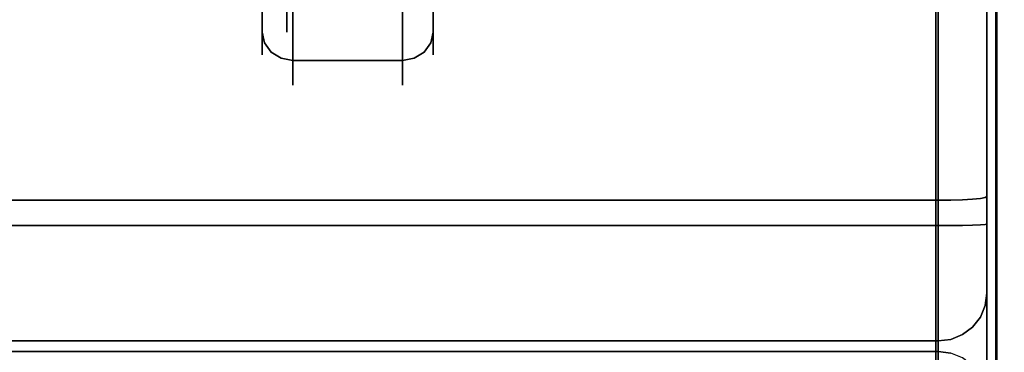
# Model space of a CAD drawing. Units: inches. Extents: x -38.5 to 39.1, y -17.5 to 17.
# Drawn here: x 31.4 to 35.5, y 8.8 to 10.2 of the extents above; entities that cross this region are included whole.
import ezdxf

# ---------------------------------------------------------------- set-up
doc = ezdxf.new("R2010")
doc.units = ezdxf.units.IN
doc.header["$MEASUREMENT"] = 0
for name, color, linetype in [('SEAT-ARM', 5, 'Continuous'), ('SEAT-CASTER', 5, 'Continuous'), ('SEAT-FRONT', 5, 'Continuous'), ('SEAT-SEAT', 5, 'Continuous')]:
    doc.layers.add(name, color=color, linetype=linetype)

msp = doc.modelspace()

# ---------------------------------------------------------------- linework, layer by layer
at = {"layer": 'SEAT-ARM'}
for points, invisible_edges in [([(35.4372, 16.75, 22.84), (35.4372, -16.8127, 22.84), (35.4738, -16.8127, 22.9284), (35.4738, 16.75, 22.9284)], 4), ([(35.4738, -16.8127, 2.3759), (35.4372, -16.8127, 2.4643), (35.4372, 16.75, 2.4643), (35.4738, 16.75, 2.3759)], 8)]:
    msp.add_3dface(points, dxfattribs=dict(at, invisible_edges=invisible_edges))
msp.add_3dface([(35.4372, 16.75, 22.84), (35.4372, 16.75, 2.4643), (35.4372, -16.8127, 2.4643), (35.4372, -16.8127, 22.84)], dxfattribs=at)
at = {"layer": 'SEAT-CASTER'}
for points, invisible_edges in [([(32.5312, 11.2905, 1.5393), (32.5312, 11.3581, 1.376), (32.5312, 10.3892, 0.7119), (32.5312, 10.1356, 1.3247)], 10), ([(32.5312, 11.2905, 1.5393), (32.5312, 10.1356, 1.3247), (32.5312, 10.2225, 1.9822), (32.5312, 10.6264, 2.5083)], 9), ([(32.4313, 10.1359, 2.0182), (32.4313, 10.5694, 2.5827), (32.4313, 10.6264, 2.5083), (32.4313, 10.2225, 1.9822)], 10), ([(33.1313, 10.5408, 2.2299), (33.1313, 10.5694, 2.5827), (33.1313, 10.1359, 2.0182), (33.1313, 10.3553, 1.9272)], 5), ([(32.4313, 10.3148, 0.6548), (32.4313, 10.0427, 1.3125), (32.4313, 10.1356, 1.3247), (32.4313, 10.3892, 0.7119)], 10), ([(32.4942, 10.1808, 2.3279), (32.511, 10.3811, 2.5751), (32.4669, 10.3532, 2.5064)], 15), ([(32.511, 10.3811, 2.5751), (32.4942, 10.1808, 2.3279), (32.5562, 10.3215, 2.4581)], 15), ([(33.0683, 10.1808, 2.3279), (33.0515, 10.3811, 2.5751), (33.0063, 10.3215, 2.4581)], 15), ([(33.0515, 10.3811, 2.5751), (33.0683, 10.1808, 2.3279), (33.0956, 10.3532, 2.5064)], 15), ([(32.4408, 10.0917, 2.0365), (32.4669, 10.3532, 2.5064), (32.4313, 10.3526, 2.3004)], 15), ([(32.4313, 10.1359, 2.0182), (32.4408, 10.0917, 2.0365), (32.4313, 10.3526, 2.3004)], 2), ([(32.4669, 10.3532, 2.5064), (32.4408, 10.0917, 2.0365), (32.4942, 10.1808, 2.3279)], 15), ([(33.0063, 10.1801, 2.2739), (33.0063, 10.3397, 2.4819), (32.5562, 10.3397, 2.4819), (32.5562, 10.1801, 2.2739)], 10), ([(33.0956, 10.3532, 2.5064), (33.0683, 10.1808, 2.3279), (33.1217, 10.0917, 2.0365)], 15), ([(33.0692, 10.1908, 0.6414), (33.1039, 10.3313, 0.5136), (33.115, 10.1829, 0.7378)], 15), ([(33.1217, 10.0917, 2.0365), (33.1313, 10.3526, 2.3004), (33.0956, 10.3532, 2.5064)], 15), ([(33.115, 10.1829, 0.7378), (33.1039, 10.3313, 0.5136), (33.1313, 10.3148, 0.6548)], 15), ([(33.1313, 10.3526, 2.3004), (33.1217, 10.0917, 2.0365), (33.1313, 10.1359, 2.0182)], 1), ([(33.1313, 10.1359, 2.0182), (33.1313, 10.0427, 1.3125), (33.1313, 10.272, 1.5806), (33.1313, 10.3553, 1.9272)], 10), ([(32.4313, 10.3148, 0.6548), (32.4621, 10.3266, 0.5124), (32.4475, 10.1829, 0.7378)], 15), ([(32.4313, 10.1788, 0.9837), (32.4313, 10.3148, 0.6548), (32.4475, 10.1829, 0.7378)], 14), ([(32.4475, 10.1829, 0.7378), (32.4621, 10.3266, 0.5124), (32.4933, 10.1908, 0.6414)], 15), ([(32.5562, 10.0204, 2.066), (32.5562, 10.3215, 2.4581), (32.4942, 10.1808, 2.3279)], 14), ([(33.0063, 10.0204, 2.066), (33.0683, 10.1808, 2.3279), (33.0063, 10.3215, 2.4581)], 3), ([(33.1313, 10.1788, 0.9837), (33.115, 10.1829, 0.7378), (33.1313, 10.3148, 0.6548)], 3), ([(33.1313, 10.3, 1.2257), (33.1313, 10.272, 1.5806), (33.1313, 10.0427, 1.3125), (33.1313, 10.3148, 0.6548)], 10), ([(32.4313, 10.2624, 1.0183), (32.4313, 10.1356, 1.3247), (32.5312, 10.1356, 1.3247), (32.5312, 10.2624, 1.0183)], 10), ([(32.4313, 10.2225, 1.9822), (32.4313, 10.1356, 1.3247), (32.4313, 10.0427, 1.3125), (32.4313, 10.1359, 2.0182)], 10), ([(32.5562, 10.2156, 0.5788), (32.5562, 10.0672, 0.9375), (32.4933, 10.1908, 0.6414)], 14), ([(33.0063, 10.0672, 0.9375), (32.5562, 10.0672, 0.9375), (32.5562, 10.2156, 0.5788), (33.0063, 10.2156, 0.5788)], 5), ([(33.0063, 10.0672, 0.9375), (33.0063, 10.2156, 0.5788), (33.0692, 10.1908, 0.6414)], 14), ([(32.4313, 10.1356, 1.3247), (32.4313, 10.1908, 1.742), (32.5312, 10.1908, 1.742), (32.5312, 10.1356, 1.3247)], 10), ([(32.4475, 10.1829, 0.7378), (32.4452, 10.0164, 1.1438), (32.4313, 10.1788, 0.9837)], 15), ([(32.4452, 10.0164, 1.1438), (32.4313, 10.0427, 1.3125), (32.4313, 10.1788, 0.9837)], 13), ([(32.4679, 10.0542, 2.052), (32.4942, 10.1808, 2.3279), (32.4408, 10.0917, 2.0365)], 3), ([(32.4801, 10.0359, 0.9475), (32.4452, 10.0164, 1.1438), (32.4475, 10.1829, 0.7378)], 15), ([(32.4801, 10.0359, 0.9475), (32.4475, 10.1829, 0.7378), (32.4933, 10.1908, 0.6414)], 15), ([(32.5084, 10.0292, 2.0624), (32.4942, 10.1808, 2.3279), (32.4679, 10.0542, 2.052)], 3), ([(32.4933, 10.1908, 0.6414), (32.5562, 10.0672, 0.9375), (32.4801, 10.0359, 0.9475)], 15), ([(32.5562, 10.0204, 2.066), (32.4942, 10.1808, 2.3279), (32.5084, 10.0292, 2.0624)], 3), ([(32.7813, 10.0204, 2.066), (33.0063, 10.1801, 2.2739), (32.5562, 10.1801, 2.2739), (32.6687, 10.0204, 2.066)], 7), ([(32.6687, 10.0204, 2.066), (32.5562, 10.1801, 2.2739), (32.5562, 10.0204, 2.066)], 1), ([(32.8937, 10.0204, 2.066), (33.0063, 10.0204, 2.066), (33.0063, 10.1801, 2.2739), (32.7813, 10.0204, 2.066)], 4), ([(33.0692, 10.1908, 0.6414), (33.0824, 10.0359, 0.9475), (33.0063, 10.0672, 0.9375)], 15), ([(33.0063, 10.0204, 2.066), (33.0541, 10.0292, 2.0624), (33.0683, 10.1808, 2.3279)], 14), ([(33.0683, 10.1808, 2.3279), (33.0541, 10.0292, 2.0624), (33.0946, 10.0542, 2.052)], 13), ([(33.1217, 10.0917, 2.0365), (33.0683, 10.1808, 2.3279), (33.0946, 10.0542, 2.052)], 3), ([(33.0692, 10.1908, 0.6414), (33.115, 10.1829, 0.7378), (33.0824, 10.0359, 0.9475)], 15), ([(33.119, 10.0577, 1.0184), (33.0824, 10.0359, 0.9475), (33.115, 10.1829, 0.7378)], 15), ([(33.115, 10.1829, 0.7378), (33.1313, 10.1788, 0.9837), (33.119, 10.0577, 1.0184)], 15), ([(33.1313, 10.0427, 1.3125), (33.119, 10.0577, 1.0184), (33.1313, 10.1788, 0.9837)], 3), ([(32.4313, 10.0893, 1.6653), (32.4408, 10.0917, 2.0365), (32.4313, 10.1359, 2.0182)], 1), ([(33.1313, 10.1359, 2.0182), (33.1217, 10.0917, 2.0365), (33.1313, 10.0893, 1.6653)], 2), ([(32.4408, 10.0917, 2.0365), (32.4313, 10.0893, 1.6653), (32.4669, 9.9439, 1.5194)], 15), ([(32.4452, 10.0164, 1.1438), (32.4669, 9.9439, 1.5194), (32.4313, 10.0893, 1.6653)], 15), ([(32.4313, 10.0427, 1.3125), (32.4452, 10.0164, 1.1438), (32.4313, 10.0893, 1.6653)], 3), ([(32.4408, 10.0917, 2.0365), (32.4669, 9.9439, 1.5194), (32.4942, 9.9484, 1.7675)], 15), ([(32.4408, 10.0917, 2.0365), (32.4942, 9.9484, 1.7675), (32.4679, 10.0542, 2.052)], 3), ([(33.1217, 10.0917, 2.0365), (33.0946, 10.0542, 2.052), (33.0683, 9.9484, 1.7675)], 14), ([(33.0956, 9.9439, 1.5194), (33.1217, 10.0917, 2.0365), (33.0683, 9.9484, 1.7675)], 15), ([(33.1217, 10.0917, 2.0365), (33.0956, 9.9439, 1.5194), (33.1313, 10.0893, 1.6653)], 15), ([(33.1001, 9.9726, 1.2271), (33.1313, 10.0893, 1.6653), (33.0956, 9.9439, 1.5194)], 15), ([(33.1313, 10.0427, 1.3125), (33.1313, 10.0893, 1.6653), (33.1001, 9.9726, 1.2271)], 14), ([(32.4942, 9.9484, 1.7675), (32.5084, 10.0292, 2.0624), (32.4679, 10.0542, 2.052)], 13), ([(32.4801, 10.0359, 0.9475), (32.5562, 10.0672, 0.9375), (32.482, 9.9538, 1.2299)], 15), ([(32.482, 9.9538, 1.2299), (32.5562, 10.0672, 0.9375), (32.5562, 9.9188, 1.2963)], 13), ([(33.0063, 9.9188, 1.2963), (32.5562, 9.9188, 1.2963), (32.5562, 10.0672, 0.9375), (33.0063, 10.0672, 0.9375)], 5), ([(33.0063, 10.0672, 0.9375), (33.0537, 9.9529, 1.1589), (33.0063, 9.9188, 1.2963)], 3), ([(33.0537, 9.9529, 1.1589), (33.0063, 10.0672, 0.9375), (33.0824, 10.0359, 0.9475)], 15), ([(33.0541, 10.0292, 2.0624), (33.0683, 9.9484, 1.7675), (33.0946, 10.0542, 2.052)], 3), ([(33.1001, 9.9726, 1.2271), (33.0824, 10.0359, 0.9475), (33.119, 10.0577, 1.0184)], 15), ([(33.1001, 9.9726, 1.2271), (33.119, 10.0577, 1.0184), (33.1313, 10.0427, 1.3125)], 15), ([(32.4452, 10.0164, 1.1438), (32.4801, 10.0359, 0.9475), (32.482, 9.9538, 1.2299)], 15), ([(32.4669, 9.9439, 1.5194), (32.4452, 10.0164, 1.1438), (32.482, 9.9538, 1.2299)], 15), ([(32.5562, 10.0204, 2.066), (32.5084, 10.0292, 2.0624), (32.4942, 9.9484, 1.7675)], 14), ([(32.5562, 10.0204, 2.066), (32.4942, 9.9484, 1.7675), (32.5562, 9.9557, 1.576)], 3), ([(32.6687, 10.0204, 2.066), (32.5562, 10.0204, 2.066), (32.5562, 9.9861, 1.8061), (32.7813, 10.0204, 2.066)], 4), ([(33.0063, 9.9861, 1.8061), (32.7813, 10.0204, 2.066), (32.5562, 9.9861, 1.8061)], 15), ([(33.0063, 9.9861, 1.8061), (33.0063, 10.0204, 2.066), (32.8937, 10.0204, 2.066), (32.7813, 10.0204, 2.066)], 8), ([(33.0063, 10.0204, 2.066), (33.0683, 9.9484, 1.7675), (33.0541, 10.0292, 2.0624)], 3), ([(33.0063, 10.0204, 2.066), (33.0063, 9.9557, 1.576), (33.0683, 9.9484, 1.7675)], 14), ([(33.0537, 9.9529, 1.1589), (33.0824, 10.0359, 0.9475), (33.1001, 9.9726, 1.2271)], 15), ([(32.5562, 9.9518, 1.5463), (33.0063, 9.9518, 1.5463), (33.0063, 9.9861, 1.8061), (32.5562, 9.9861, 1.8061)], 5), ([(33.0537, 9.9529, 1.1589), (33.1001, 9.9726, 1.2271), (33.0515, 9.915, 1.4511)], 15), ([(33.0515, 9.915, 1.4511), (33.1001, 9.9726, 1.2271), (33.0956, 9.9439, 1.5194)], 15), ([(32.482, 9.9538, 1.2299), (32.511, 9.915, 1.4511), (32.4669, 9.9439, 1.5194)], 15), ([(32.511, 9.915, 1.4511), (32.4942, 9.9484, 1.7675), (32.4669, 9.9439, 1.5194)], 15), ([(32.482, 9.9538, 1.2299), (32.5562, 9.9188, 1.2963), (32.511, 9.915, 1.4511)], 15), ([(32.4942, 9.9484, 1.7675), (32.511, 9.915, 1.4511), (32.5562, 9.9557, 1.576)], 15), ([(32.5562, 9.9188, 1.2963), (32.5562, 9.9557, 1.576), (32.511, 9.915, 1.4511)], 14), ([(33.0063, 9.9518, 1.5463), (32.5562, 9.9518, 1.5463), (32.5562, 9.9188, 1.2963), (33.0063, 9.9188, 1.2963)], 5), ([(33.0063, 9.9188, 1.2963), (33.0515, 9.915, 1.4511), (33.0063, 9.9557, 1.576)], 3), ([(33.0515, 9.915, 1.4511), (33.0683, 9.9484, 1.7675), (33.0063, 9.9557, 1.576)], 15), ([(33.0515, 9.915, 1.4511), (33.0063, 9.9188, 1.2963), (33.0537, 9.9529, 1.1589)], 15), ([(33.0683, 9.9484, 1.7675), (33.0515, 9.915, 1.4511), (33.0956, 9.9439, 1.5194)], 15)]:
    msp.add_3dface(points, dxfattribs=dict(at, invisible_edges=invisible_edges))
at = {"layer": 'SEAT-FRONT'}
for points, invisible_edges in [([(35.4003, 9.067, 18.9607), (35.4003, 12.4003, 18.5007), (35.4003, 12.7022, 18.7343), (35.4003, 12.2519, 33.0206)], 7), ([(35.2521, 12.3944, 18.3076), (35.2521, 9.3444, 18.4015), (35.2003, 9.3442, 18.3947)], 13), ([(35.2003, 12.3942, 18.3008), (35.2521, 12.3944, 18.3076), (35.2003, 9.3442, 18.3947)], 2), ([(35.3003, 12.395, 18.3276), (35.3003, 9.345, 18.4215), (35.2521, 9.3444, 18.4015)], 13), ([(35.3003, 12.395, 18.3276), (35.2521, 9.3444, 18.4015), (35.2521, 12.3944, 18.3076)], 3), ([(35.3003, 9.345, 18.4215), (35.3003, 12.395, 18.3276), (35.3418, 12.396, 18.3593), (35.3418, 9.346, 18.4532)], 5), ([(35.3735, 12.3973, 18.4007), (35.3735, 9.3473, 18.4946), (35.3418, 9.346, 18.4532), (35.3418, 12.396, 18.3593)], 5), ([(35.3935, 9.3488, 18.5428), (35.3735, 12.3973, 18.4007), (35.3935, 12.3987, 18.4489)], 13), ([(35.3735, 12.3973, 18.4007), (35.3935, 9.3488, 18.5428), (35.3735, 9.3473, 18.4946)], 13), ([(35.3935, 12.3987, 18.4489), (35.4003, 12.4003, 18.5007), (35.3935, 9.3488, 18.5428)], 14), ([(35.4003, 12.4003, 18.5007), (35.4003, 9.3504, 18.5946), (35.3935, 9.3488, 18.5428)], 12), ([(35.4003, 9.067, 18.9607), (35.4003, 9.2759, 18.6063), (35.4003, 9.3504, 18.5946), (35.4003, 12.4003, 18.5007)], 9), ([(35.4003, 9.067, 18.9607), (35.4003, 12.2519, 33.0206), (35.3935, 12.2014, 33.032), (35.3935, 9.0165, 18.9722)], 4), ([(35.3935, 9.0165, 18.9722), (35.3935, 12.2014, 33.032), (35.3735, 12.1544, 33.0427)], 13), ([(35.3735, 8.9695, 18.9828), (35.3735, 12.1544, 33.0427), (35.3418, 12.114, 33.0519)], 13), ([(35.3735, 12.1544, 33.0427), (35.3735, 8.9695, 18.9828), (35.3935, 9.0165, 18.9722)], 13), ([(35.3003, 12.083, 33.0589), (35.3418, 8.9291, 18.992), (35.3418, 12.114, 33.0519)], 3), ([(35.3418, 12.114, 33.0519), (35.3418, 8.9291, 18.992), (35.3735, 8.9695, 18.9828)], 13), ([(35.2521, 8.8786, 19.0034), (35.2521, 12.0635, 33.0633), (35.2003, 12.0568, 33.0648)], 13), ([(35.3003, 8.8981, 18.999), (35.3003, 12.083, 33.0589), (35.2521, 12.0635, 33.0633), (35.2521, 8.8786, 19.0034)], 5), ([(35.3418, 8.9291, 18.992), (35.3003, 12.083, 33.0589), (35.3003, 8.8981, 18.999)], 3), ([(35.2003, 12.0568, 33.0648), (35.2003, 8.872, 19.0049), (35.2521, 8.8786, 19.0034)], 12), ([(35.2003, 8.829, 18.8153), (35.2003, 11.9893, 32.7666), (35.2521, 11.9827, 32.7681)], 12), ([(35.2521, 11.9827, 32.7681), (35.2521, 8.8224, 18.8168), (35.2003, 8.829, 18.8153)], 13), ([(35.3003, 11.9632, 32.7725), (35.3003, 8.8029, 18.8212), (35.2521, 8.8224, 18.8168), (35.2521, 11.9827, 32.7681)], 5), ([(35.3418, 11.9322, 32.7796), (35.3003, 8.8029, 18.8212), (35.3003, 11.9632, 32.7725)], 3), ([(35.3003, 8.8029, 18.8212), (35.3418, 11.9322, 32.7796), (35.3418, 8.7719, 18.8283)], 3), ([(35.3418, 8.7719, 18.8283), (35.3418, 11.9322, 32.7796), (35.3735, 11.8918, 32.7887)], 13), ([(35.3735, 11.8918, 32.7887), (35.3735, 8.7315, 18.8374), (35.3418, 8.7719, 18.8283)], 13), ([(35.3735, 8.7315, 18.8374), (35.3735, 11.8918, 32.7887), (35.3935, 11.8447, 32.7994)], 13), ([(35.3935, 11.8447, 32.7994), (35.3935, 8.6844, 18.8481), (35.3735, 8.7315, 18.8374)], 13), ([(35.4003, 11.7942, 32.8108), (35.4003, 8.634, 18.8595), (35.3935, 8.6844, 18.8481), (35.3935, 11.8447, 32.7994)], 4), ([(35.4003, 11.7942, 32.8108), (35.4003, 11.6775, 33.1201), (35.4003, 11.4795, 33.1763), (35.4003, 9.4628, 33.0269)], 11), ([(35.4003, 7.8402, 31.6295), (35.4003, 8.634, 18.8595), (35.4003, 11.7942, 32.8108), (35.4003, 9.4628, 33.0269)], 13), ([(35.2003, 9.448, 33.2263), (35.2521, 9.4485, 33.2195), (35.2521, 11.4652, 33.3689)], 14), ([(35.2521, 11.4652, 33.3689), (35.2003, 11.4647, 33.3757), (35.2003, 9.448, 33.2263)], 12), ([(35.2521, 11.4652, 33.3689), (35.3003, 9.45, 33.1996), (35.3003, 11.4667, 33.349)], 3), ([(35.3003, 9.45, 33.1996), (35.2521, 11.4652, 33.3689), (35.2521, 9.4485, 33.2195)], 3), ([(35.3418, 11.469, 33.3173), (35.3003, 11.4667, 33.349), (35.3003, 9.45, 33.1996), (35.3418, 9.4523, 33.1679)], 10), ([(35.3418, 9.4523, 33.1679), (35.3735, 9.4554, 33.1266), (35.3735, 11.4721, 33.276), (35.3418, 11.469, 33.3173)], 10), ([(35.3935, 11.4757, 33.2279), (35.3735, 11.4721, 33.276), (35.3735, 9.4554, 33.1266), (35.3935, 9.4589, 33.0785)], 10), ([(35.4003, 11.4795, 33.1763), (35.3935, 11.4757, 33.2279), (35.3935, 9.4589, 33.0785), (35.4003, 9.4628, 33.0269)], 2), ([(-35.1997, 8.95, 33.1247), (35.2003, 8.95, 33.1247), (35.2003, 9.448, 33.2263), (-35.1997, 9.448, 33.2263)], 1), ([(35.2521, 9.4485, 33.2195), (35.2003, 9.448, 33.2263), (35.2003, 8.95, 33.1247)], 12), ([(35.2003, 8.95, 33.1247), (35.3161, 9.0549, 33.119), (35.2521, 9.4485, 33.2195)], 15), ([(35.3161, 9.0549, 33.119), (35.3003, 9.45, 33.1996), (35.2521, 9.4485, 33.2195)], 13), ([(35.3161, 9.0549, 33.119), (35.3418, 9.4523, 33.1679), (35.3003, 9.45, 33.1996)], 13), ([(35.3161, 9.0549, 33.119), (35.3735, 9.4554, 33.1266), (35.3418, 9.4523, 33.1679)], 13), ([(35.3784, 9.0413, 33.0399), (35.3735, 9.4554, 33.1266), (35.3161, 9.0549, 33.119)], 15), ([(35.3735, 9.4554, 33.1266), (35.3784, 9.0413, 33.0399), (35.3935, 9.4589, 33.0785)], 3), ([(35.3784, 9.0413, 33.0399), (35.4003, 9.0146, 32.9354), (35.3935, 9.4589, 33.0785)], 15), ([(35.3935, 9.4589, 33.0785), (35.4003, 9.0146, 32.9354), (35.4003, 9.4628, 33.0269)], 1), ([(35.4003, 9.4628, 33.0269), (35.4003, 9.0146, 32.9354), (35.4003, 8.6039, 32.7339), (35.4003, 7.8402, 31.6295)], 12), ([(-35.1997, 9.3442, 18.3947), (35.2003, 9.3442, 18.3947), (35.2003, 9.2202, 18.4143), (-35.1997, 9.2202, 18.4143)], 4), ([(35.3003, 9.345, 18.4215), (35.2003, 9.0057, 18.5412), (35.2521, 9.3444, 18.4015)], 3), ([(35.3003, 9.345, 18.4215), (35.3003, 8.8981, 18.999), (35.2003, 9.0057, 18.5412)], 15), ([(35.2521, 9.3444, 18.4015), (35.2003, 9.0057, 18.5412), (35.2003, 9.1049, 18.4642)], 13), ([(35.2521, 9.3444, 18.4015), (35.2003, 9.1049, 18.4642), (35.2003, 9.2202, 18.4143)], 13), ([(35.2521, 9.3444, 18.4015), (35.2003, 9.2202, 18.4143), (35.2003, 9.3442, 18.3947)], 1), ([(35.3418, 8.9291, 18.992), (35.3003, 9.345, 18.4215), (35.3418, 9.346, 18.4532)], 13), ([(35.3003, 8.8981, 18.999), (35.3003, 9.345, 18.4215), (35.3418, 8.9291, 18.992)], 3), ([(35.3735, 8.9695, 18.9828), (35.3418, 9.346, 18.4532), (35.3735, 9.3473, 18.4946)], 13), ([(35.3418, 9.346, 18.4532), (35.3735, 8.9695, 18.9828), (35.3418, 8.9291, 18.992)], 13), ([(35.3935, 9.3488, 18.5428), (35.3935, 9.0165, 18.9722), (35.3735, 9.3473, 18.4946)], 3), ([(35.3735, 8.9695, 18.9828), (35.3735, 9.3473, 18.4946), (35.3935, 9.0165, 18.9722)], 3), ([(35.4003, 9.3504, 18.5946), (35.4003, 9.2759, 18.6063), (35.3935, 9.3488, 18.5428)], 2), ([(35.3935, 9.0165, 18.9722), (35.3935, 9.3488, 18.5428), (35.4003, 9.1012, 18.7421)], 15), ([(35.4003, 9.2068, 18.6363), (35.4003, 9.1473, 18.6825), (35.3935, 9.3488, 18.5428)], 14), ([(35.4003, 9.2759, 18.6063), (35.4003, 9.2068, 18.6363), (35.3935, 9.3488, 18.5428)], 14), ([(35.4003, 9.1012, 18.7421), (35.3935, 9.3488, 18.5428), (35.4003, 9.1473, 18.6825)], 3), ([(35.4003, 9.1473, 18.6825), (35.4003, 9.2068, 18.6363), (35.4003, 9.2759, 18.6063), (35.4003, 9.067, 18.9607)], 12), ([(-35.1997, 9.2202, 18.4143), (35.2003, 9.2202, 18.4143), (35.2003, 9.1049, 18.4642), (-35.1997, 9.1049, 18.4642)], 5), ([(35.4003, 9.0714, 18.8113), (35.4003, 9.1012, 18.7421), (35.4003, 9.1473, 18.6825), (35.4003, 9.067, 18.9607)], 12), ([(-35.1997, 9.1049, 18.4642), (35.2003, 9.1049, 18.4642), (35.2003, 9.0057, 18.5412), (-35.1997, 9.0057, 18.5412)], 5), ([(35.3935, 9.0165, 18.9722), (35.4003, 9.1012, 18.7421), (35.4003, 9.0714, 18.8113)], 13), ([(35.2003, 8.95, 33.1247), (35.2702, 8.7493, 33.03), (35.3161, 9.0549, 33.119)], 15), ([(35.3424, 8.7087, 32.958), (35.3161, 9.0549, 33.119), (35.2702, 8.7493, 33.03)], 15), ([(35.3424, 8.7087, 32.958), (35.3784, 9.0413, 33.0399), (35.3161, 9.0549, 33.119)], 15), ([(35.3424, 8.7087, 32.958), (35.4003, 8.6039, 32.7339), (35.3784, 9.0413, 33.0399)], 15), ([(35.4003, 8.6039, 32.7339), (35.4003, 9.0146, 32.9354), (35.3784, 9.0413, 33.0399)], 14), ([(35.4003, 9.0597, 18.8857), (35.3935, 9.0165, 18.9722), (35.4003, 9.0714, 18.8113)], 3), ([(35.4003, 9.067, 18.9607), (35.3935, 9.0165, 18.9722), (35.4003, 9.0597, 18.8857)], 2), ([(35.4003, 9.067, 18.9607), (35.4003, 9.0597, 18.8857), (35.4003, 9.0714, 18.8113)], 12), ([(-35.1997, 9.0057, 18.5412), (35.2003, 9.0057, 18.5412), (35.2003, 8.9289, 18.6405), (-35.1997, 8.9289, 18.6405)], 5), ([(35.2003, 9.0057, 18.5412), (35.3003, 8.8981, 18.999), (35.2003, 8.9289, 18.6405)], 3), ([(-35.1997, 8.4937, 32.9008), (35.2003, 8.4937, 32.9008), (35.2003, 8.95, 33.1247), (-35.1997, 8.95, 33.1247)], 5), ([(-35.1997, 8.9289, 18.6405), (35.2003, 8.9289, 18.6405), (35.2003, 8.8792, 18.7558), (-35.1997, 8.8792, 18.7558)], 5), ([(35.2702, 8.7493, 33.03), (35.2003, 8.95, 33.1247), (35.2003, 8.4937, 32.9008)], 13), ([(35.3003, 8.8981, 18.999), (35.2521, 8.8786, 19.0034), (35.2003, 8.9289, 18.6405)], 14), ([(35.2521, 8.8786, 19.0034), (35.2003, 8.8792, 18.7558), (35.2003, 8.9289, 18.6405)], 13), ([(-35.1997, 8.8792, 18.7558), (35.2003, 8.8792, 18.7558), (35.2003, 8.8598, 18.8799), (-35.1997, 8.8598, 18.8799)], 5), ([(35.2003, 8.8792, 18.7558), (35.2521, 8.8786, 19.0034), (35.2003, 8.8598, 18.8799)], 3), ([(35.2521, 8.8786, 19.0034), (35.2003, 8.872, 19.0049), (35.2003, 8.8598, 18.8799)], 12), ([(-35.1997, 8.8598, 18.8799), (35.2003, 8.8598, 18.8799), (35.2003, 8.872, 19.0049), (-35.1997, 8.872, 19.0049)], 1), ([(-35.1997, 8.829, 18.8153), (35.2003, 8.829, 18.8153), (35.2003, 8.791, 18.7072), (-35.1997, 8.791, 18.7072)], 4), ([(35.2003, 8.791, 18.7072), (35.2003, 8.829, 18.8153), (35.2521, 8.8224, 18.8168)], 12)]:
    msp.add_3dface(points, dxfattribs=dict(at, invisible_edges=invisible_edges))
for points in [[(35.2003, 9.3442, 18.3947), (-35.1997, 9.3442, 18.3947), (-35.1997, 12.3942, 18.3008), (35.2003, 12.3942, 18.3008)], [(35.2003, 12.0568, 33.0648), (-35.1997, 12.0568, 33.0648), (-35.1997, 8.872, 19.0049), (35.2003, 8.872, 19.0049)], [(-35.1997, 11.9893, 32.7666), (35.2003, 11.9893, 32.7666), (35.2003, 8.829, 18.8153), (-35.1997, 8.829, 18.8153)], [(-35.1997, 9.448, 33.2263), (35.2003, 9.448, 33.2263), (35.2003, 11.4647, 33.3757), (-35.1997, 11.4647, 33.3757)]]:
    msp.add_3dface(points, dxfattribs=at)
at = {"layer": 'SEAT-SEAT'}
for points, invisible_edges in [([(11.3101, 12.0821, 18.2035), (11.3101, 2.6647, 18.5528), (35.1906, 2.6647, 18.5528), (35.1906, 12.0821, 18.2035)], 2), ([(35.2863, 12.068, 13.6091), (35.2863, -16.8647, 13.6091), (35.1906, -16.8647, 13.5901), (35.1906, 12.068, 13.5901)], 1), ([(35.2863, -16.8647, 13.6091), (35.2863, 12.068, 13.6091), (35.3674, 12.068, 13.6633), (35.3674, -16.8647, 13.6633)], 5), ([(35.4216, 12.068, 13.7444), (35.4216, -16.8647, 13.7444), (35.3674, -16.8647, 13.6633), (35.3674, 12.068, 13.6633)], 5), ([(35.4406, 12.068, 13.84), (35.4406, -16.8647, 13.84), (35.4216, -16.8647, 13.7444), (35.4216, 12.068, 13.7444)], 4), ([(35.4406, 12.068, 13.84), (35.4406, 12.068, 17.9539), (35.4406, 2.6603, 18.3028), (35.4406, -6.7538, 18.2846)], 8), ([(35.4406, -16.8647, 13.84), (35.4406, 12.068, 13.84), (35.4406, -6.7538, 18.2846), (35.4406, -16.1601, 17.8992)], 10), ([(35.1906, 11.0829, 18.2406), (35.1906, 10.0836, 18.2776), (35.2811, 10.7156, 18.2601)], 14), ([(35.4406, 10.0695, 18.028), (35.4406, 11.0687, 17.991), (35.3676, 10.5698, 18.2108)], 14), ([(35.302, 9.5857, 18.3057), (35.2811, 10.7156, 18.2601), (35.1906, 10.0836, 18.2776)], 15), ([(35.2811, 10.7156, 18.2601), (35.302, 9.5857, 18.3057), (35.3676, 10.5698, 18.2108)], 15), ([(35.3676, 10.5698, 18.2108), (35.302, 9.5857, 18.3057), (35.3999, 9.3942, 18.2274)], 15), ([(35.3676, 10.5698, 18.2108), (35.3999, 9.3942, 18.2274), (35.4406, 10.0695, 18.028)], 15), ([(35.302, 9.5857, 18.3057), (35.1906, 10.0836, 18.2776), (35.1906, 9.0844, 18.3147)], 13), ([(35.3999, 9.3942, 18.2274), (35.4406, 8.7168, 18.0782), (35.4406, 10.0695, 18.028)], 13), ([(35.3012, 8.6716, 18.3467), (35.302, 9.5857, 18.3057), (35.1906, 9.0844, 18.3147)], 15), ([(35.3999, 9.3942, 18.2274), (35.302, 9.5857, 18.3057), (35.3012, 8.6716, 18.3467)], 15), ([(35.3999, 9.3942, 18.2274), (35.3012, 8.6716, 18.3467), (35.3753, 8.0418, 18.3168)], 15), ([(35.3753, 8.0418, 18.3168), (35.4406, 8.7168, 18.0782), (35.3999, 9.3942, 18.2274)], 15), ([(35.1906, 8.0851, 18.3518), (35.3012, 8.6716, 18.3467), (35.1906, 9.0844, 18.3147)], 3)]:
    msp.add_3dface(points, dxfattribs=dict(at, invisible_edges=invisible_edges))
msp.add_3dface([(35.1906, -16.8647, 13.5901), (11.3101, -16.8647, 13.5901), (11.3101, 12.068, 13.5901), (35.1906, 12.068, 13.5901)], dxfattribs=at)

doc.saveas('drawing.dxf')
